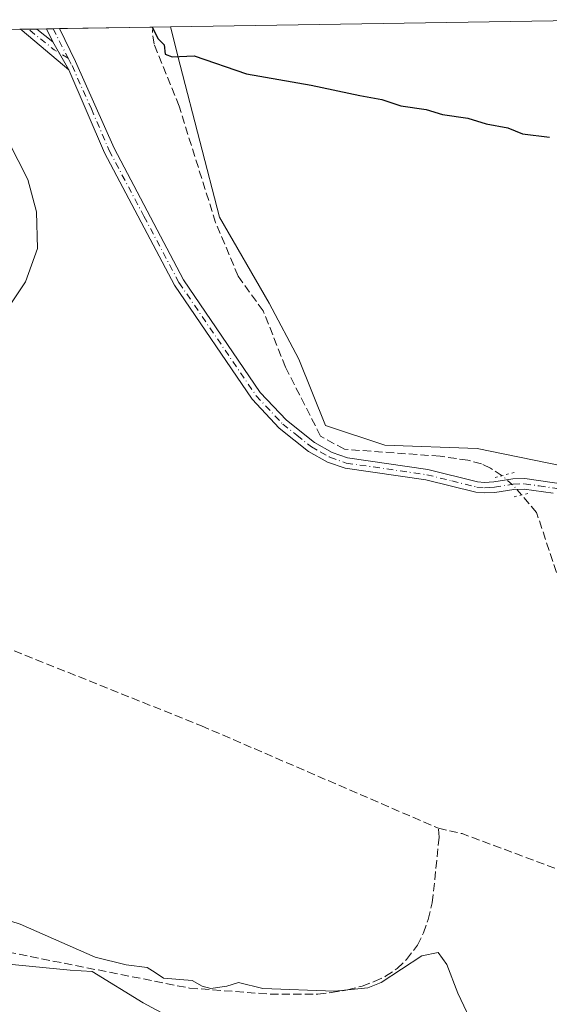
# Model space of a CAD drawing. Units: metres. Extents: x 612222 to 615738, y 4643779 to 4646102.
# Drawn here: x 612468 to 612574, y 4645855 to 4646052 of the extents above; entities that cross this region are included whole.
import ezdxf

# ---------------------------------------------------------------- set-up
doc = ezdxf.new("R2010")
doc.units = ezdxf.units.M
doc.header["$MEASUREMENT"] = 0
for name, pattern in [('DGN Style 3', [2.307223458686699, 1.648016756204785, -0.6592067024819142]), ('DGN Style 4', [2.6384748266838614, 1.318413404963828, -0.6592067024819142, 0.001648016756204785, -0.6592067024819142]), ('DGN Style 5', [1.1536117293433497, 0.4944050268614355, -0.6592067024819142])]:
    doc.linetypes.add(name, pattern=pattern)
for name, color, linetype, lineweight in [('Camino Cxs', 7, 'Continuous', 0), ('Camino eje', 30, 'DGN Style 4', 13), ('Corriente artificial lineal', 4, 'DGN Style 3', 13), ('Corriente artificial lineal oculto', 135, 'DGN Style 4', 13), ('Cultivos herbáceos CxS', 92, 'Continuous', 0), ('Curva de nivel maestra', 30, 'Continuous', 30), ('Curva de nivel normal', 30, 'Continuous', 0), ('Pista no pavimentada Cxs', 111, 'Continuous', 0), ('Pista no pavimentada eje', 91, 'DGN Style 4', 0), ('Puente lineal', 2, 'DGN Style 5', 0)]:
    doc.layers.add(name, color=color, linetype=linetype, lineweight=lineweight)

# ---------------------------------------------------------------- blocks, each defined once
blk = doc.blocks.new('*U5')
at = {"layer": 'Cultivos herbáceos CxS', "color": 92, "linetype": 'Continuous', "lineweight": 0}
for points in [[(612503.9823000003, 4645849.285499999, 405.5028000000021), (612492.4400000004, 4645855.4549, 405.4453999999969), (612482.2408999996, 4645861.758500001, 405.1766999999964), (612477.8393999999, 4645861.998199999, 405.2176000000036), (612464.8147999998, 4645863.280999999, 405.6168999999936)], [(612221.6399999997, 4646046.390000001, 409.0749999999971), (612497.9135999996, 4646050.829399999, 399.9698000000063), (612499.8339000001, 4646043.169700001, 400.2841999999946), (612507.7714999998, 4646012.742500001, 400.9480999999942), (612517.6933000004, 4645995.544500001, 400.8139999999985), (612523.6464999998, 4645984.299699999, 400.9572999999946), (612528.9380999999, 4645971.070499999, 401.2741999999998), (612540.8444999997, 4645967.1019, 400.9977000000072), (612559.3652999997, 4645966.440300001, 401.0305999999982), (612581.8548999997, 4645961.8101, 400.7590999999957)]]:
    blk.add_polyline3d(points, dxfattribs=at)
blk = doc.blocks.new('*U8')
at = {"layer": 'Camino Cxs', "color": 7, "linetype": 'Continuous', "lineweight": 0}
for points in [[(612365.3901000004, 4645979.7501, 406.1193000000058), (612363.8000999996, 4645978.670100001, 406.0492999999988), (612362.5500999996, 4645978.040100001, 405.9900000000052), (612357.9001000002, 4645977.090100001, 405.9193999999989), (612350.5601000005, 4645978.1601, 405.9611000000005), (612343.1601999998, 4645979.940099999, 406.023199999996), (612305.4301000005, 4645991.4001, 406.4747000000062), (612264.8201000001, 4646004.8201, 407.4977000000072), (612226.4200999998, 4646015.770099999, 408.5418000000063), (612222.1097999997, 4646016.6182, 408.6978999999992), (612222.0756999999, 4646018.778999999, 408.5228999999963), (612226.9101, 4646017.840100001, 408.3071999999956), (612265.4402000001, 4646006.840100001, 407.4119999999967), (612306.0701000001, 4645993.420100001, 406.3809000000037), (612343.7200999996, 4645981.9901, 406.0016000000033), (612350.9600999998, 4645980.2401, 405.9655000000057), (612357.8400999998, 4645979.2401, 405.9664000000048), (612361.8400999998, 4645980.0601, 406.0470999999961), (612362.7200999996, 4645980.5001, 406.0767999999953), (612363.9101, 4645981.3101, 406.1245000000054), (612366.6001000004, 4645984.9001, 406.2216000000044), (612369.0301000001, 4645989.4101, 406.2848999999987), (612373.5502000004, 4646002.380100001, 406.2918999999966), (612388.5401, 4646042.920100001, 404.8812999999937), (612390.2033000002, 4646047.3553, 404.8873000000021), (612392.4974999996, 4646049.135500001, 405.0236000000005), (612396.1129999999, 4646049.193600001, 405.2829000000056), (612395.7028999999, 4646048.817700001, 405.2608999999939), (612392.5301000001, 4646045.3101, 405.069399999993), (612390.4101, 4646041.9001, 404.9925999999978), (612389.7401000002, 4646040.470100001, 404.9864999999991), (612386.5301000001, 4646030.9801, 405.1624000000011), (612375.5401, 4646001.6501, 406.2954000000027), (612370.9700999996, 4645988.550100001, 406.2749999999942), (612368.3901000004, 4645983.7501, 406.2195999999968)], [(612474.3501000004, 4646047.840100001, 403.3969999999972), (612477.5500999996, 4646042.2601, 403.4416999999958), (612468.2128999997, 4646050.072100001, 403.8905999999988), (612467.7318000002, 4646050.3444, 403.9204000000027), (612471.1605000002, 4646050.399599999, 403.5228999999963)]]:
    blk.add_polyline3d(points, close=True, dxfattribs=at)

msp = doc.modelspace()

# ---------------------------------------------------------------- linework, layer by layer
at = {"layer": 'Camino Cxs', "color": 7, "linetype": 'Continuous', "lineweight": 0, "extrusion": (0.1151355953819469, 0.00185030951914801, 0.993348061371606), "elevation": 79514.70167799623, "flags": 128}
msp.add_lwpolyline([(4635608.985089855, -682427.6063572916), (4635608.985089855, -682431.058362538)], dxfattribs=at)
at = {"layer": 'Camino Cxs', "color": 7, "linetype": 'Continuous', "lineweight": 0, "extrusion": (0.0904439600027057, 0.05094963673122938, 0.9945974183638246), "elevation": 292510.3225071147, "flags": 128}
msp.add_lwpolyline([(3747333.697772813, -2798707.820323502), (3747345.086895494, -2798703.495968794), (3747345.560269863, -2798703.208898688)], dxfattribs=at)
at = {"layer": 'Camino Cxs', "color": 7, "linetype": 'Continuous', "lineweight": 0, "extrusion": (0.02399999513627938, -0.01925748112157347, 0.9995264627083722), "elevation": -74368.5911706799, "flags": 128}
msp.add_lwpolyline([(4007023.023215119, 2428814.773488874), (4007023.023215119, 2428810.681965288)], dxfattribs=at)
at = {"layer": 'Camino Cxs', "color": 7, "linetype": 'Continuous', "lineweight": 0, "extrusion": (-0.003456959675857195, 0.006028073437037392, 0.9999758555887424), "elevation": 26292.80570153614, "flags": 128}
msp.add_lwpolyline([(612472.0847997172, 4645973.757832352), (612475.2849351236, 4645968.177730966)], dxfattribs=at)
at = {"layer": 'Camino eje', "color": 30, "linetype": 'DGN Style 4', "lineweight": 13, "extrusion": (0.1255752258697375, 0.1034165654695028, 0.9866792166830396), "elevation": 557787.9050871093, "flags": 128}
msp.add_lwpolyline([(3197038.704716333, -3380632.339332949), (3197041.764883499, -3380631.232237778), (3197048.276907069, -3380629.82577817)], dxfattribs=at)
at = {"layer": 'Corriente artificial lineal', "color": 4, "linetype": 'DGN Style 3', "lineweight": 13, "extrusion": (0.01397853381747377, 0.02495666240779011, 0.9995907990741899), "elevation": 124912.1265002366, "flags": 128}
msp.add_lwpolyline([(1735914.91541556, -4350921.023387398), (1735910.224743174, -4350922.414762422), (1735867.134518705, -4350929.07098867)], dxfattribs=at)
at = {"layer": 'Corriente artificial lineal', "color": 4, "linetype": 'DGN Style 3', "lineweight": 13}
for points in [[(612564.3256000001, 4645960.995300001, 401.4896000000008), (612561.9801000003, 4645962.5101, 401.4814999999944), (612560.2100999998, 4645963.340100001, 401.3665000000037), (612557.4501, 4645964.090100001, 401.2645000000048), (612551.9001000002, 4645964.890100001, 401.2173999999941), (612532.7401000002, 4645966.280099999, 401.4177000000054), (612527.9801000003, 4645968.9101, 401.4904999999999), (612520.9501, 4645982.7301, 401.1469999999972), (612516.4801000003, 4645994.0101, 400.9879999999976), (612511.4801000003, 4646000.940099999, 401.007500000007), (612506.9600999998, 4646011.6601, 401.0688999999985), (612499.6501000002, 4646034.940099999, 400.8913999999932), (612494.6601, 4646047.390100001, 400.7583000000013), (612494.3300999999, 4646049.670100001, 400.7072999999946), (612494.4106000002, 4646050.7731, 400.6325999999972)], [(612396.9568999996, 4645959.0327, 405.0227000000014), (612458.0756999999, 4645929.3464, 404.2351999999955), (612504.1133000003, 4645910.931399999, 403.8856999999989), (612551.5701000001, 4645890.420100001, 403.8000999999931)], [(612597.1882999997, 4645874.089000001, 403.5699000000022), (612596.5000999998, 4645880.3301, 403.3442000000068), (612588.9700999996, 4645906.4801, 402.872199999998), (612586.1001000004, 4645914.590100001, 402.7026000000042), (612578.1501000002, 4645932.880100001, 402.6760999999969), (612571.2301000003, 4645953.620100001, 401.8093999999983), (612568.2100999998, 4645957.130100001, 401.5896999999969)], [(612460.8101000005, 4645866.540100001, 405.273199999996), (612501.7600999996, 4645858.420100001, 405.1212999999989), (612517.9001000002, 4645857.220100001, 405.1505999999936), (612527.4301000005, 4645857.2401, 405.1474000000017), (612530.1201, 4645857.550100001, 405.1009999999951), (612533.3901000004, 4645858.0601, 405.0562000000064), (612536.2801000001, 4645858.840100001, 405.0126000000019), (612538.7301000003, 4645859.720100001, 404.9652999999962), (612541.0000999998, 4645860.780099999, 404.9152000000031), (612543.3300999999, 4645862.370100001, 404.8698000000004), (612545.1801000005, 4645864.1501, 404.8894), (612547.3901000004, 4645867.0001, 404.8246999999974), (612548.5601000005, 4645869.4801, 404.7602999999945), (612549.5100999996, 4645872.1601, 404.6983000000037), (612550.3501000004, 4645875.5101, 404.5954000000056), (612551.7100999998, 4645888.610099999, 403.9241000000038), (612551.5701000001, 4645890.420100001, 403.8000999999931)]]:
    msp.add_polyline3d(points, dxfattribs=at)
at = {"layer": 'Corriente artificial lineal oculto', "color": 135, "linetype": 'DGN Style 4', "lineweight": 13, "extrusion": (0.09265373737860798, 0.1187187871280957, 0.9885955363709721), "elevation": 608716.1393587337, "flags": 128}
msp.add_lwpolyline([(2375522.737280274, -3993308.655030766), (2375522.740052822, -3993308.655680613), (2375525.191237116, -3993309.155711273), (2375528.177621239, -3993309.319727301)], dxfattribs=at)
at = {"layer": 'Cultivos herbáceos CxS', "color": 92, "linetype": 'Continuous', "lineweight": 0, "extrusion": (0.1314946641736774, 0.002112829995881783, 0.9913146267675366), "elevation": 90753.21522244813, "flags": 128}
msp.add_lwpolyline([(4635610.976395448, -681018.6344371876), (4635610.976395448, -681037.5027293793)], dxfattribs=at)
at = {"layer": 'Cultivos herbáceos CxS', "color": 92, "linetype": 'Continuous', "lineweight": 0, "extrusion": (0.185863517093561, 0.002987187027003853, 0.9825710303725005), "elevation": 128112.6379373508, "flags": 128}
msp.add_lwpolyline([(4635608.133823273, -675027.2085681313), (4635608.133823272, -675030.7741652098)], dxfattribs=at)
at = {"layer": 'Cultivos herbáceos CxS', "color": 92, "linetype": 'Continuous', "lineweight": 0, "extrusion": (0.002329872860650893, 3.74372028736661e-05, 0.9999972851417694), "elevation": 2000.946127705994, "flags": 128}
msp.add_lwpolyline([(612495.3193054348, 4646050.757845998), (612584.7002481547, 4646052.194045997)], dxfattribs=at)
at = {"layer": 'Cultivos herbáceos CxS', "color": 92, "linetype": 'Continuous', "lineweight": 0, "extrusion": (0.1116847802641896, 0.001793610991254365, 0.9937420655366018), "elevation": 77137.92539059649, "flags": 128}
msp.add_lwpolyline([(4635616.620190635, -682648.503570799), (4635616.620190635, -682650.2332164161)], dxfattribs=at)
at = {"layer": 'Cultivos herbáceos CxS', "color": 92, "linetype": 'Continuous', "lineweight": 0, "extrusion": (0.1116082705819876, 0.001794869848640837, 0.993750659058863), "elevation": 77096.91773186995, "flags": 128}
msp.add_lwpolyline([(4635601.310977913, -682758.8159575348), (4635601.310977913, -682760.5369336123)], dxfattribs=at)
at = {"layer": 'Cultivos herbáceos CxS', "color": 92, "linetype": 'Continuous', "lineweight": 0, "extrusion": (0.1032401023549107, 0.00166129829956745, 0.9946550765736369), "elevation": 71351.44084422526, "flags": 128}
msp.add_lwpolyline([(4635594.62880963, -683430.1786565577), (4635594.62880963, -683432.1282278793)], dxfattribs=at)
at = {"layer": 'Cultivos herbáceos CxS', "color": 92, "linetype": 'Continuous', "lineweight": 0, "extrusion": (0.08457801046034799, 0.001361025455982146, 0.9964159311032104), "elevation": 58527.03902301615, "flags": 128}
msp.add_lwpolyline([(4635594.384729302, -684651.262047109), (4635594.384729302, -684652.5719107047)], dxfattribs=at)
at = {"layer": 'Cultivos herbáceos CxS', "color": 92, "linetype": 'Continuous', "lineweight": 0, "extrusion": (0.08454722556269229, 0.001361260244534507, 0.9964185433943901), "elevation": 58509.27595396311, "flags": 128}
msp.add_lwpolyline([(4635588.451644326, -684694.2601363541), (4635588.451644327, -684695.569294091)], dxfattribs=at)
at = {"layer": 'Cultivos herbáceos CxS', "color": 92, "linetype": 'Continuous', "lineweight": 0}
msp.add_polyline3d([(612588.7399000004, 4646049.446900001, 399.9088000000047), (612578.0598999998, 4646050.0867, 399.4385000000038), (612580.8910999997, 4646034.346100001, 399.5602999999974), (612582.5164999999, 4646025.3103, 400.0898000000016), (612588.4694999997, 4646018.695699999, 400.1993999999977), (612589.7925000006, 4646010.096700001, 400.3436999999976), (612591.7768999999, 4645998.190500001, 400.2449000000051), (612597.7298999997, 4645974.377900001, 400.3546000000061), (612600.3759000005, 4645963.794500001, 400.4937999999966), (612595.7455000002, 4645961.8101, 400.4909000000043), (612581.8548999997, 4645961.8101, 400.7590999999957), (612559.3652999997, 4645966.440300001, 401.0305999999982), (612540.8444999997, 4645967.1019, 400.9977000000072), (612528.9380999999, 4645971.070499999, 401.2741999999998), (612523.6464999998, 4645984.299699999, 400.9572999999946), (612517.6933000004, 4645995.544500001, 400.8139999999985), (612507.7714999998, 4646012.742500001, 400.9480999999942), (612499.8339000001, 4646043.169700001, 400.2841999999946), (612497.9135999996, 4646050.829399999, 399.9698000000063), (612587.2944, 4646052.265699999, 399.7614999999932)], close=True, dxfattribs=at)
for points in [[(612497.9135999996, 4646050.829500001, 399.9698000000063), (612499.8339000001, 4646043.169700001, 400.2841999999946), (612507.7714999998, 4646012.742500001, 400.9480999999942), (612517.6933000004, 4645995.544500001, 400.8139999999985), (612523.6464999998, 4645984.299699999, 400.9572999999946), (612528.9380999999, 4645971.070499999, 401.2741999999998), (612540.8444999997, 4645967.1019, 400.9977000000072), (612559.3652999997, 4645966.440300001, 401.0305999999982), (612581.8548999997, 4645961.8101, 400.7590999999957), (612595.7455000002, 4645961.8101, 400.4909000000043), (612600.3759000005, 4645963.794500001, 400.4937999999966), (612597.7298999997, 4645974.377900001, 400.3546000000061), (612591.7768999999, 4645998.190500001, 400.2449000000051), (612589.7925000006, 4646010.096700001, 400.3436999999976), (612588.4694999997, 4646018.695699999, 400.1993999999977), (612582.5164999999, 4646025.3103, 400.0898000000016), (612580.8910999997, 4646034.346100001, 399.5602999999974), (612578.0598999998, 4646050.0867, 399.4385000000038), (612588.7399000004, 4646049.446900001, 399.9088000000047)], [(612464.8147999998, 4645863.280999999, 405.6168999999936), (612477.8393999999, 4645861.998199999, 405.2176000000036), (612482.2408999996, 4645861.758500001, 405.1766999999964), (612492.4400000004, 4645855.4549, 405.4453999999969), (612503.9823000003, 4645849.285499999, 405.5028000000021)]]:
    msp.add_polyline3d(points, dxfattribs=at)
at = {"layer": 'Curva de nivel maestra', "color": 30, "linetype": 'Continuous', "lineweight": 30, "elevation": 400, "flags": 128}
msp.add_lwpolyline([(612494.2395000001, 4646050.770400001), (612495.4600000001, 4646048.4101), (612496.6799999997, 4646047.200099999), (612496.8399999999, 4646045.360099999), (612498.29, 4646044.8101), (612502.6399999997, 4646045.0001), (612513.1399999997, 4646041.450099999), (612526.1100000005, 4646039.1801), (612535.8300000001, 4646037.0601), (612540.2199999997, 4646036.3201), (612544.0300000003, 4646035.040100001), (612549.1100000005, 4646034.290100001), (612552.3799999999, 4646033.2601), (612557.4800000006, 4646032.550100001), (612561.1600000003, 4646031.4101), (612565.4800000006, 4646030.590100001), (612568.4000000004, 4646029.390100001), (612573.8300000001, 4646028.720100001)], dxfattribs=at)
at = {"layer": 'Curva de nivel normal', "color": 30, "linetype": 'Continuous', "lineweight": 0, "elevation": 405, "flags": 128}
for points in [[(612464.2199999997, 4645992.8201), (612468.8899999997, 4645999.8201), (612471.2800000003, 4646006.4801), (612471.1200000001, 4646013.8201), (612469.3600000005, 4646020.3101), (612465.4800000006, 4646027.9001)], [(612558.9699999997, 4645849.9101), (612555.4400000004, 4645857.380100001), (612553.29, 4645863.1601), (612551.5099999999, 4645865.520099999), (612548.2300000006, 4645864.850099999), (612540.1200000001, 4645859.5601), (612537.4400000004, 4645858.460100001), (612530.7999999998, 4645857.780099999), (612516.3899999997, 4645858.3301), (612511.54, 4645859.5701), (612509.2400000002, 4645858.840100001), (612505.9900000002, 4645858.340100001), (612504.2400000002, 4645858.840100001), (612502.2599999999, 4645859.920100001), (612496.5499999998, 4645860.420100001), (612494.8799999999, 4645861.550100001), (612493.25, 4645862.520099999), (612489.0300000003, 4645863.100099999), (612482.8200000003, 4645864.620100001), (612467.8499999996, 4645871.2501), (612458.8499999996, 4645874.120100001)]]:
    msp.add_lwpolyline(points, dxfattribs=at)
at = {"layer": 'Pista no pavimentada Cxs', "color": 111, "linetype": 'Continuous', "lineweight": 0, "extrusion": (0.07864529897714474, 0.001262882009590356, 0.9969018618087869), "elevation": 54437.61457153336, "flags": 128}
msp.add_lwpolyline([(4635617.744169111, -684830.446684115), (4635617.744169111, -684833.0644306474)], dxfattribs=at)
at = {"layer": 'Pista no pavimentada Cxs', "color": 111, "linetype": 'Continuous', "lineweight": 0, "extrusion": (-0.011543112210347, 0.02390756834084179, 0.9996475302508016), "elevation": 104409.1009176081, "flags": 128}
msp.add_lwpolyline([(-2571632.728069166, -3916208.546071895), (-2571632.728069166, -3916211.423839427)], dxfattribs=at)
at = {"layer": 'Pista no pavimentada Cxs', "color": 111, "linetype": 'Continuous', "lineweight": 0, "extrusion": (-0.003456959675857195, 0.006028073437037392, 0.9999758555887424), "elevation": 26292.80570153614, "flags": 128}
msp.add_lwpolyline([(612472.0847997172, 4645973.757832352), (612475.2849351236, 4645968.177730966)], dxfattribs=at)
at = {"layer": 'Pista no pavimentada Cxs', "color": 111, "linetype": 'Continuous', "lineweight": 0}
for points in [[(612574.5800999999, 4645957.460100001, 401.4306999999972), (612568.7500999998, 4645958.3201, 401.5831000000035), (612566.6700999998, 4645958.2301, 401.6831999999995), (612562.8901000004, 4645957.6501, 401.8911999999983), (612560.7600999996, 4645957.530099999, 401.9937000000064), (612559.0800999999, 4645957.6801, 402.0504999999976), (612549.0500999996, 4645960.140100001, 402.0840000000026), (612532.8701, 4645962.4901, 401.959600000002), (612529.3901000004, 4645963.7301, 401.8138999999938), (612525.5800999999, 4645965.860099999, 401.7707999999984), (612519.7001, 4645970.520099999, 401.8316999999952), (612514.2500999998, 4645976.3301, 401.8438000000024), (612498.7200999996, 4645999.100099999, 402.4967000000034), (612484.7001, 4646025.630100001, 403.3840999999957), (612477.5500999996, 4646042.2601, 403.4416999999958), (612474.3501000004, 4646047.840100001, 403.3969999999972), (612473.0993999997, 4646050.4307, 403.3206000000064), (612475.7085999995, 4646050.4726, 403.1147000000055), (612478.8800999997, 4646043.9001, 403.1625000000058), (612486.6201, 4646026.540100001, 403.054099999994), (612500.5301000001, 4646000.190099999, 402.2437000000064), (612515.9101, 4645977.6601, 401.6775999999954), (612521.1401000004, 4645972.090100001, 401.7216999999946), (612526.7600999996, 4645967.630100001, 401.6778999999952), (612530.2701000003, 4645965.6601, 401.6552999999985), (612533.3800999997, 4645964.550100001, 401.6993999999977), (612549.4600999998, 4645962.220100001, 401.6830000000046), (612559.4301000005, 4645959.770099999, 401.8111000000063), (612560.7901, 4645959.6501, 401.7921999999962), (612562.6700999998, 4645959.7601, 401.7366999999941), (612566.4600999998, 4645960.340100001, 401.5377000000008), (612568.8601000002, 4645960.440099999, 401.417300000001), (612589.4001000002, 4645957.4301, 401.0703999999969)], [(612475.7085999995, 4646050.4726, 403.1147000000055), (612478.8800999997, 4646043.9001, 403.1625000000058), (612486.6201, 4646026.540100001, 403.054099999994), (612500.5301000001, 4646000.190099999, 402.2437000000064), (612515.9101, 4645977.6601, 401.6775999999954), (612521.1401000004, 4645972.090100001, 401.7216999999946), (612526.7600999996, 4645967.630100001, 401.6778999999952), (612530.2701000003, 4645965.6601, 401.6552999999985), (612533.3800999997, 4645964.550100001, 401.6993999999977), (612549.4600999998, 4645962.220100001, 401.6830000000046), (612559.4301000005, 4645959.770099999, 401.8111000000063), (612560.7901, 4645959.6501, 401.7921999999962), (612562.6700999998, 4645959.7601, 401.7366999999941), (612566.4600999998, 4645960.340100001, 401.5377000000008), (612568.8601000002, 4645960.440099999, 401.417300000001), (612589.4001000002, 4645957.4301, 401.0703999999969), (612624.3800999997, 4645953.6801, 402.1135999999969)], [(612574.5800999999, 4645957.460100001, 401.4306999999972), (612568.7500999998, 4645958.3201, 401.5831000000035), (612566.6700999998, 4645958.2301, 401.6831999999995), (612562.8901000004, 4645957.6501, 401.8911999999983), (612560.7600999996, 4645957.530099999, 401.9937000000064), (612559.0800999999, 4645957.6801, 402.0504999999976), (612549.0500999996, 4645960.140100001, 402.0840000000026), (612532.8701, 4645962.4901, 401.959600000002), (612529.3901000004, 4645963.7301, 401.8138999999938), (612525.5800999999, 4645965.860099999, 401.7707999999984), (612519.7001, 4645970.520099999, 401.8316999999952), (612514.2500999998, 4645976.3301, 401.8438000000024), (612498.7200999996, 4645999.100099999, 402.4967000000034), (612484.7001, 4646025.630100001, 403.3840999999957), (612477.5500999996, 4646042.2601, 403.4416999999958)]]:
    msp.add_polyline3d(points, dxfattribs=at)
at = {"layer": 'Pista no pavimentada eje', "color": 91, "linetype": 'DGN Style 4', "lineweight": 0, "extrusion": (-0.6502138865974103, -0.3251069820543336, 0.6866784923786483), "elevation": -1908425.922900696, "flags": 128}
msp.add_lwpolyline([(-3881646.849061752, 1803229.906090281), (-3881646.847272896, 1803229.906090281), (-3881640.216973568, 1803230.036083456)], dxfattribs=at)
at = {"layer": 'Pista no pavimentada eje', "color": 91, "linetype": 'DGN Style 4', "lineweight": 0}
msp.add_polyline3d([(612477.4501, 4646044.559699999, 403.3120000000054), (612478.2150999998, 4646043.0801, 403.2979999999953), (612482.0850999998, 4646034.4001, 403.2891999999993), (612485.6601, 4646026.085100001, 403.2191000000021), (612492.6151000002, 4646012.9101, 402.7146999999969), (612499.6250999998, 4645999.645099999, 402.3669999999984), (612507.3151000004, 4645988.380100001, 401.913400000005), (612515.0800999999, 4645976.995100001, 401.7621000000072), (612520.4200999998, 4645971.3051, 401.7780000000057), (612523.2301000003, 4645969.075099999, 401.7127999999939), (612526.1700999998, 4645966.745100001, 401.7281999999978), (612527.9250999996, 4645965.7601, 401.7223999999987), (612529.8300999999, 4645964.6951, 401.7412999999942), (612533.1250999998, 4645963.520099999, 401.8317999999999), (612541.2150999998, 4645962.345100001, 401.7661999999983), (612549.2550999997, 4645961.1801, 401.882500000007), (612554.2401000002, 4645959.9551, 401.946100000001), (612559.2550999997, 4645958.725099999, 401.929099999994), (612560.7751000002, 4645958.590100001, 401.8928000000014), (612561.8400999998, 4645958.6501, 401.8521000000038), (612562.7801000001, 4645958.7051, 401.8141000000033), (612566.5651000004, 4645959.2851, 401.6106), (612568.8051000005, 4645959.380100001, 401.5002999999998), (612571.7200999996, 4645958.950099999, 401.3928000000014), (612589.2651000004, 4645956.380100001, 401.4278000000049)], dxfattribs=at)
at = {"layer": 'Puente lineal', "color": 2, "linetype": 'DGN Style 5', "lineweight": 0, "extrusion": (0.05564553978982688, 0.01485823315871225, 0.998340025647024), "elevation": 103518.1534319872, "flags": 128}
msp.add_lwpolyline([(4330671.746590838, -1787390.26170642), (4330671.746590837, -1787386.301298661)], dxfattribs=at)
at = {"layer": 'Puente lineal', "color": 2, "linetype": 'DGN Style 5', "lineweight": 0, "extrusion": (-0.1343484084708574, 0.7619259897771832, 0.6335765867228739), "elevation": 3457832.445718555, "flags": 128}
msp.add_lwpolyline([(-1410026.917977825, -2831144.809319115), (-1410025.613556857, -2831144.675672126), (-1410024.032587208, -2831144.522508022)], dxfattribs=at)

# ---------------------------------------------------------------- block references
at = {"layer": 'Camino Cxs', "color": 7, "linetype": 'Continuous', "lineweight": 0}
msp.add_blockref('*U8', (0, 0), dxfattribs=at)
at = {"layer": 'Cultivos herbáceos CxS', "color": 92, "linetype": 'Continuous', "lineweight": 0}
msp.add_blockref('*U5', (0, 0), dxfattribs=at)

doc.saveas('drawing.dxf')
